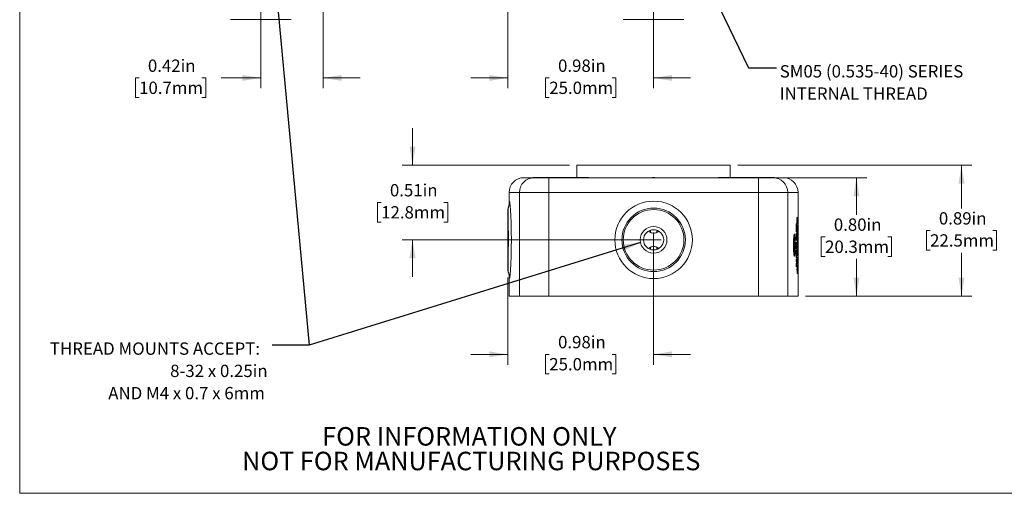
# Model space of a CAD drawing. Units: inches. Extents: x 0.1 to 10.9, y 0 to 8.5.
# Drawn here: x 0.1 to 6.7, y 0 to 3.2 of the extents above; entities that cross this region are included whole.
import ezdxf

# ---------------------------------------------------------------- set-up
doc = ezdxf.new("R2010")
doc.units = ezdxf.units.IN
doc.header["$MEASUREMENT"] = 0
doc.styles.add('SLDTEXTSTYLE0', font='TXT', dxfattribs={"width": 0.75})
doc.styles.add('SLDTEXTSTYLE1', font='TXT', dxfattribs={"width": 0.680556})
doc.dimstyles.new('SLDDIMSTYLE0', dxfattribs={"dimtxt": 0.18, "dimasz": 0.125, "dimexe": 0, "dimexo": 0.0625, "dimgap": 0, "dimtad": 0, "dimtih": 1, "dimtoh": 1, "dimdec": 0, "dimrnd": 1e-09, "dimzin": 0, "dimdsep": 46, "dimtxsty": 'Standard', "dimsah": 1, "dimcen": 0.09, "dimadec": 0, "dimazin": 0, "dimtfac": 0.125, "dimtdec": 0, "dimtofl": 0, "dimtmove": 0, "dimatfit": 3, "dimfxl": 1, "dimfrac": 2, "dimtolj": 1, "dimtzin": 0, "dimarcsym": 0})
doc.dimstyles.new('SLDDIMSTYLE2', dxfattribs={"dimtxt": 0.083333, "dimasz": 0.125, "dimexe": 0, "dimexo": 0.0625, "dimgap": 0.020833, "dimtad": 0, "dimtih": 1, "dimtoh": 1, "dimrnd": 1e-09, "dimdsep": 46, "dimtxsty": 'SLDTEXTSTYLE0', "dimsah": 1, "dimcen": 0.09, "dimadec": 0, "dimazin": 2, "dimtfac": 1, "dimtofl": 0, "dimtmove": 0, "dimatfit": 3, "dimfxl": 1, "dimfrac": 2, "dimtolj": 1, "dimtzin": 12, "dimarcsym": 0})
doc.dimstyles.new('SLDDIMSTYLE3', dxfattribs={"dimtxt": 0.083333, "dimasz": 0.125, "dimexe": 0, "dimexo": 0.0625, "dimgap": 0.020833, "dimtad": 0, "dimtih": 1, "dimtoh": 1, "dimrnd": 1e-09, "dimdsep": 46, "dimtxsty": 'SLDTEXTSTYLE0', "dimsah": 1, "dimcen": 0.09, "dimadec": 0, "dimazin": 2, "dimtfac": 1, "dimtmove": 0, "dimatfit": 0, "dimfxl": 1, "dimfrac": 2, "dimtolj": 1, "dimtzin": 12, "dimarcsym": 0})
doc.dimstyles.new('SLDDIMSTYLE6', dxfattribs={"dimtxt": 0.083333, "dimasz": 0.125, "dimexe": 0, "dimexo": 0.0625, "dimgap": 0.020833, "dimtad": 0, "dimtih": 1, "dimtoh": 1, "dimrnd": 1e-09, "dimzin": 0, "dimdsep": 46, "dimtxsty": 'SLDTEXTSTYLE0', "dimsah": 1, "dimcen": 0.09, "dimadec": 0, "dimazin": 0, "dimtfac": 1, "dimtofl": 0, "dimtmove": 0, "dimatfit": 3, "dimfxl": 1, "dimfrac": 2, "dimtolj": 1, "dimtzin": 12, "dimarcsym": 0})

# ---------------------------------------------------------------- blocks, each defined once
blk = doc.blocks.new('SW_NOTE_0')
at = {"color": 0, "linetype": 'Continuous', "lineweight": 0, "char_height": 0.083333, "attachment_point": 3}
for s, insert, style in [('THREAD MOUNTS ACCEPT:', (-0.082, 0.0177), 'SLDTEXTSTYLE0'), ('8-32 x 0.25in', (-0.0307, -0.1328), 'SLDTEXTSTYLE0'), ('AND M4 x 0.7 x 6mm', (-0.0491, -0.2832), 'SLDTEXTSTYLE1')]:
    blk.add_mtext(s, dxfattribs=dict(at, insert=insert, style=style))
blk = doc.blocks.new('SW_NOTE_3')
at = {"color": 0, "linetype": 'Continuous', "lineweight": 0, "char_height": 0.125, "attachment_point": 2, "style": 'SLDTEXTSTYLE0'}
for s, insert in [('FOR INFORMATION ONLY', (0.9863, 0.1611)), ('NOT FOR MANUFACTURING PURPOSES', (0.9991, -0.0055))]:
    blk.add_mtext(s, dxfattribs=dict(at, insert=insert))
blk = doc.blocks.new('_D_4')
at = {"color": 7, "linetype": 'Continuous', "lineweight": 0}
for p, q in [((4.3394, 4.1701), (4.3394, 2.7722)), ((3.3552, 3.9672), (3.3552, 2.7722)), ((3.3552, 2.8422), (3.1052, 2.8422)), ((3.6354, 2.8422), (3.6101, 2.8422)), ((3.6101, 2.8422), (3.6101, 2.7098)), ((4.0592, 2.8422), (4.0845, 2.8422)), ((4.0845, 2.8422), (4.0845, 2.7098)), ((4.3394, 2.8422), (4.5894, 2.8422)), ((3.6101, 2.7098), (3.6354, 2.7098)), ((4.0845, 2.7098), (4.0592, 2.7098))]:
    blk.add_line(p, q, dxfattribs=at)
for points in [[(3.3552, 2.8422), (3.2302, 2.8622), (3.2302, 2.8222)], [(4.3394, 2.8422), (4.4644, 2.8222), (4.4644, 2.8622)]]:
    blk.add_solid(points, dxfattribs=at)
at = {"color": 7, "linetype": 'Continuous', "lineweight": 0, "char_height": 0.08333, "attachment_point": 1, "style": 'SLDTEXTSTYLE0'}
for s, insert in [('0.98in', (3.6946, 2.9665)), ('25.0mm', (3.6354, 2.8172))]:
    blk.add_mtext(s, dxfattribs=dict(at, insert=insert))
blk = doc.blocks.new('SW_NOTE_4')
at = {"color": 0, "linetype": 'Continuous', "lineweight": 0, "char_height": 0.083333, "attachment_point": 1, "style": 'SLDTEXTSTYLE0'}
for s, insert in [('SM05 (0.535-40) SERIES', (0.0224, 0.0182)), ('INTERNAL THREAD', (0.0224, -0.1323))]:
    blk.add_mtext(s, dxfattribs=dict(at, insert=insert))
blk = doc.blocks.new('_D_6')
at = {"color": 7, "linetype": 'Continuous', "lineweight": 0}
for p, q in [((1.6898, 4.1201), (1.6898, 2.7722)), ((2.1098, 3.386), (2.1098, 2.7722)), ((0.868, 2.8422), (0.8426, 2.8422)), ((0.8426, 2.8422), (0.8426, 2.7098)), ((1.2917, 2.8422), (1.3171, 2.8422)), ((1.3171, 2.8422), (1.3171, 2.7098)), ((1.6898, 2.8422), (1.4208, 2.8422)), ((2.1098, 2.8422), (2.3598, 2.8422)), ((0.8426, 2.7098), (0.868, 2.7098)), ((1.3171, 2.7098), (1.2917, 2.7098))]:
    blk.add_line(p, q, dxfattribs=at)
for points in [[(1.6898, 2.8422), (1.5648, 2.8622), (1.5648, 2.8222)], [(2.1098, 2.8422), (2.2348, 2.8222), (2.2348, 2.8622)]]:
    blk.add_solid(points, dxfattribs=at)
at = {"color": 7, "linetype": 'Continuous', "lineweight": 0, "char_height": 0.08333, "attachment_point": 1, "style": 'SLDTEXTSTYLE0'}
for s, insert in [('0.42in', (0.9272, 2.9665)), ('10.7mm', (0.868, 2.8172))]:
    blk.add_mtext(s, dxfattribs=dict(at, insert=insert))
blk = doc.blocks.new('_D_11')
at = {"color": 7, "linetype": 'Continuous', "lineweight": 0}
for p, q in [((4.3394, 1.6982), (4.3394, 0.9045)), ((3.3552, 1.493), (3.3552, 0.9045)), ((3.3552, 0.9745), (3.1052, 0.9745)), ((3.6354, 0.9745), (3.6101, 0.9745)), ((3.6101, 0.9745), (3.6101, 0.8421)), ((4.0592, 0.9745), (4.0845, 0.9745)), ((4.0845, 0.9745), (4.0845, 0.8421)), ((4.3394, 0.9745), (4.5894, 0.9745)), ((3.6101, 0.8421), (3.6354, 0.8421)), ((4.0845, 0.8421), (4.0592, 0.8421))]:
    blk.add_line(p, q, dxfattribs=at)
for points in [[(3.3552, 0.9745), (3.2302, 0.9945), (3.2302, 0.9545)], [(4.3394, 0.9745), (4.4644, 0.9545), (4.4644, 0.9945)]]:
    blk.add_solid(points, dxfattribs=at)
at = {"color": 7, "linetype": 'Continuous', "lineweight": 0, "char_height": 0.08333, "attachment_point": 1, "style": 'SLDTEXTSTYLE0'}
for s, insert in [('0.98in', (3.6946, 1.0989)), ('25.0mm', (3.6354, 0.9495))]:
    blk.add_mtext(s, dxfattribs=dict(at, insert=insert))
blk = doc.blocks.new('_D_12')
at = {"color": 7, "linetype": 'Continuous', "lineweight": 0}
for p, q in [((4.9069, 2.2532), (6.4868, 2.2532)), ((6.4168, 2.2532), (6.4168, 1.96)), ((6.2049, 1.8107), (6.1796, 1.8107)), ((6.1796, 1.8107), (6.1796, 1.6783)), ((6.6287, 1.8107), (6.654, 1.8107)), ((6.654, 1.8107), (6.654, 1.6783)), ((6.1796, 1.6783), (6.2049, 1.6783)), ((6.4168, 1.3682), (6.4168, 1.6614)), ((6.654, 1.6783), (6.6287, 1.6783)), ((5.3644, 1.3682), (6.4868, 1.3682))]:
    blk.add_line(p, q, dxfattribs=at)
for points in [[(6.4168, 2.2532), (6.3968, 2.1282), (6.4368, 2.1282)], [(6.4168, 1.3682), (6.4368, 1.4932), (6.3968, 1.4932)]]:
    blk.add_solid(points, dxfattribs=at)
at = {"color": 7, "linetype": 'Continuous', "lineweight": 0, "char_height": 0.08333, "attachment_point": 1, "style": 'SLDTEXTSTYLE0'}
for s, insert in [('0.89in', (6.2641, 1.9351)), ('22.5mm', (6.2049, 1.7858))]:
    blk.add_mtext(s, dxfattribs=dict(at, insert=insert))
blk = doc.blocks.new('_D_13')
at = {"color": 7, "linetype": 'Continuous', "lineweight": 0}
for p, q in [((5.0963, 2.1682), (5.7781, 2.1682)), ((5.7081, 2.1682), (5.7081, 1.9175)), ((5.4963, 1.7682), (5.4709, 1.7682)), ((5.4709, 1.7682), (5.4709, 1.6358)), ((5.92, 1.7682), (5.9454, 1.7682)), ((5.9454, 1.7682), (5.9454, 1.6358)), ((5.4709, 1.6358), (5.4963, 1.6358)), ((5.7081, 1.3682), (5.7081, 1.6189)), ((5.9454, 1.6358), (5.92, 1.6358)), ((5.3644, 1.3682), (5.7781, 1.3682))]:
    blk.add_line(p, q, dxfattribs=at)
for points in [[(5.7081, 2.1682), (5.6881, 2.0432), (5.7281, 2.0432)], [(5.7081, 1.3682), (5.7281, 1.4932), (5.6881, 1.4932)]]:
    blk.add_solid(points, dxfattribs=at)
at = {"color": 7, "linetype": 'Continuous', "lineweight": 0, "char_height": 0.08333, "attachment_point": 1, "style": 'SLDTEXTSTYLE0'}
for s, insert in [('0.80in', (5.5554, 1.8926)), ('20.3mm', (5.4963, 1.7433))]:
    blk.add_mtext(s, dxfattribs=dict(at, insert=insert))
blk = doc.blocks.new('_D_14')
at = {"color": 7, "linetype": 'Continuous', "lineweight": 0}
for p, q in [((2.7129, 2.2532), (2.7129, 2.5032)), ((3.7719, 2.2532), (2.6429, 2.2532)), ((2.5011, 2.0007), (2.4757, 2.0007)), ((2.4757, 2.0007), (2.4757, 1.8683)), ((2.9248, 2.0007), (2.9502, 2.0007)), ((2.9502, 2.0007), (2.9502, 1.8683)), ((2.4757, 1.8683), (2.5011, 1.8683)), ((2.9502, 1.8683), (2.9248, 1.8683)), ((4.2894, 1.7482), (2.6429, 1.7482)), ((2.7129, 1.7482), (2.7129, 1.4982))]:
    blk.add_line(p, q, dxfattribs=at)
for points in [[(2.7129, 2.2532), (2.7329, 2.3782), (2.6929, 2.3782)], [(2.7129, 1.7482), (2.6929, 1.6232), (2.7329, 1.6232)]]:
    blk.add_solid(points, dxfattribs=at)
at = {"color": 7, "linetype": 'Continuous', "lineweight": 0, "char_height": 0.08333, "attachment_point": 1, "style": 'SLDTEXTSTYLE0'}
for s, insert in [('0.51in', (2.5602, 2.1251)), ('12.8mm', (2.5011, 1.9758))]:
    blk.add_mtext(s, dxfattribs=dict(at, insert=insert))
blk = doc.blocks.new('SW_CENTERMARKSYMBOL_3')
at = {"color": 0, "linetype": 'Continuous', "lineweight": 0}
for q in [(-0.05, 0), (0, 0.05), (0, -0.05), (0.05, 0)]:
    blk.add_line((0, 0), q, dxfattribs=at)

msp = doc.modelspace()

# ---------------------------------------------------------------- linework, layer by layer
at = {"color": 7, "linetype": 'Continuous', "lineweight": 0}
for p, q in [((0.0622, 8.4506), (0.0622, 0.0356)), ((1.4851, 3.2359), (1.8946, 3.2359)), ((4.5442, 3.2359), (4.1347, 3.2359)), ((3.8219, 2.2532), (3.8219, 2.1692)), ((3.8219, 2.2532), (4.8569, 2.2532)), ((4.8569, 2.1692), (4.8569, 2.2532)), ((3.4644, 2.1682), (3.5335, 2.1682)), ((3.5244, 2.1692), (3.5244, 2.1682)), ((3.5871, 2.1692), (3.5244, 2.1692)), ((3.5335, 2.1682), (3.6325, 2.1682)), ((3.5871, 2.1692), (3.5871, 2.1682)), ((3.6743, 2.1692), (3.5871, 2.1692)), ((3.6325, 2.0682), (3.6325, 2.1682)), ((3.6325, 2.1682), (5.0463, 2.1682)), ((3.6743, 2.1692), (3.6743, 2.1682)), ((3.8926, 2.1692), (3.6743, 2.1692)), ((3.8926, 2.1692), (3.8926, 2.1682)), ((3.9009, 2.1692), (3.8926, 2.1692)), ((3.9009, 2.1692), (3.9009, 2.1682)), ((4.3319, 2.1692), (4.3319, 2.1682)), ((4.3469, 2.1692), (4.3319, 2.1692)), ((4.3469, 2.1692), (4.3469, 2.1682)), ((4.778, 2.1692), (4.778, 2.1682)), ((4.7863, 2.1692), (4.778, 2.1692)), ((4.7863, 2.1692), (4.7863, 2.1682)), ((5.0046, 2.1692), (4.7863, 2.1692)), ((5.0046, 2.1692), (5.0046, 2.1682)), ((5.0918, 2.1692), (5.0046, 2.1692)), ((5.0463, 2.0682), (5.0463, 2.1682)), ((5.0463, 2.1682), (5.1453, 2.1682)), ((5.0918, 2.1692), (5.0918, 2.1682)), ((5.1544, 2.1692), (5.0918, 2.1692)), ((5.1453, 2.1682), (5.2144, 2.1682)), ((5.1544, 2.1682), (5.1544, 2.1692)), ((3.3644, 2.0682), (3.3644, 1.9832)), ((3.4345, 2.0682), (3.4345, 1.3682)), ((3.6325, 2.0682), (3.4345, 2.0682)), ((3.6325, 2.0682), (3.6325, 1.3682)), ((5.0463, 2.0682), (3.6325, 2.0682)), ((5.0463, 2.0682), (5.0463, 1.3682)), ((5.2443, 2.0682), (5.0463, 2.0682)), ((5.2443, 2.0682), (5.2443, 1.3682)), ((5.3144, 1.3682), (5.3144, 2.0682)), ((3.3552, 1.543), (3.3552, 1.9535)), ((3.3571, 1.962), (3.3572, 1.9621)), ((5.3057, 1.8998), (5.3057, 1.877)), ((5.3067, 1.8998), (5.3057, 1.8998)), ((5.3067, 1.877), (5.3057, 1.877)), ((5.3067, 1.8998), (5.3095, 1.8998)), ((5.3067, 1.877), (5.3067, 1.8998)), ((5.307, 1.8912), (5.307, 1.8769)), ((5.308, 1.8912), (5.307, 1.8912)), ((5.308, 1.8779), (5.308, 1.8912)), ((5.3083, 1.8912), (5.3083, 1.8787)), ((5.3092, 1.8912), (5.3083, 1.8912)), ((5.3092, 1.8797), (5.3092, 1.8912)), ((5.3095, 1.8998), (5.3095, 1.8771)), ((5.3015, 1.8277), (5.3005, 1.8277)), ((5.3028, 1.803), (5.3018, 1.803)), ((5.3035, 1.8559), (5.3025, 1.8559)), ((5.3041, 1.8131), (5.3031, 1.8131)), ((5.3042, 1.8045), (5.3032, 1.8045)), ((5.3048, 1.8283), (5.3038, 1.8283)), ((5.3057, 1.8521), (5.3057, 1.843)), ((5.3067, 1.8521), (5.3057, 1.8521)), ((5.3067, 1.843), (5.3057, 1.843)), ((5.3057, 1.8034), (5.3057, 1.7943)), ((5.3067, 1.8034), (5.3057, 1.8034)), ((5.3067, 1.7943), (5.3057, 1.7943)), ((5.3075, 1.8547), (5.3065, 1.8547)), ((5.3066, 1.8361), (5.3066, 1.8103)), ((5.3076, 1.8361), (5.3066, 1.8361)), ((5.3076, 1.8103), (5.3066, 1.8103)), ((5.3067, 1.843), (5.3067, 1.8521)), ((5.3067, 1.7943), (5.3067, 1.8034)), ((5.3076, 1.8103), (5.3076, 1.8361)), ((5.3088, 1.857), (5.3078, 1.857)), ((5.3079, 1.8335), (5.3079, 1.8128)), ((5.3087, 1.8273), (5.3079, 1.8273)), ((5.3092, 1.8232), (5.3082, 1.8232)), ((5.3095, 1.828), (5.3095, 1.8184)), ((5.2896, 1.7703), (5.2853, 1.7705)), ((5.2954, 1.7609), (5.2954, 1.6553)), ((5.3006, 1.7921), (5.3006, 1.7835)), ((5.3016, 1.7921), (5.3006, 1.7921)), ((5.3016, 1.7835), (5.3006, 1.7835)), ((5.3006, 1.754), (5.3006, 1.7454)), ((5.3016, 1.754), (5.3006, 1.754)), ((5.3016, 1.7454), (5.3006, 1.7454)), ((5.3006, 1.7314), (5.3006, 1.6871)), ((5.3016, 1.7314), (5.3006, 1.7314)), ((5.3016, 1.7921), (5.3052, 1.7921)), ((5.3016, 1.7835), (5.3016, 1.7921)), ((5.3033, 1.7835), (5.3016, 1.7835)), ((5.3016, 1.7454), (5.3016, 1.754)), ((5.3016, 1.754), (5.3033, 1.754)), ((5.3052, 1.7454), (5.3016, 1.7454)), ((5.3016, 1.7314), (5.3052, 1.7314)), ((5.3016, 1.6871), (5.3016, 1.7314)), ((5.3023, 1.7835), (5.3023, 1.754)), ((5.3033, 1.754), (5.3033, 1.7835)), ((5.3052, 1.7835), (5.3038, 1.7835)), ((5.3038, 1.7835), (5.3038, 1.754)), ((5.3038, 1.754), (5.3052, 1.754)), ((5.3052, 1.7921), (5.3052, 1.7835)), ((5.3052, 1.754), (5.3052, 1.7454)), ((5.3052, 1.7314), (5.3052, 1.6886)), ((5.3057, 1.773), (5.3057, 1.7645)), ((5.3067, 1.773), (5.3057, 1.773)), ((5.3067, 1.7645), (5.3057, 1.7645)), ((5.3067, 1.773), (5.3092, 1.773)), ((5.3067, 1.7645), (5.3067, 1.773)), ((5.3092, 1.7645), (5.3067, 1.7645)), ((5.3082, 1.7925), (5.3082, 1.773)), ((5.3092, 1.7925), (5.3082, 1.7925)), ((5.3082, 1.7645), (5.3082, 1.745)), ((5.3092, 1.745), (5.3082, 1.745)), ((5.3082, 1.7411), (5.3082, 1.7217)), ((5.3092, 1.7411), (5.3082, 1.7411)), ((5.3092, 1.773), (5.3092, 1.7925)), ((5.3092, 1.7925), (5.3095, 1.7925)), ((5.3092, 1.745), (5.3092, 1.7645)), ((5.3095, 1.745), (5.3092, 1.745)), ((5.3092, 1.7217), (5.3092, 1.7411)), ((5.3092, 1.7411), (5.3095, 1.7411)), ((5.3095, 1.7925), (5.3095, 1.745)), ((5.3095, 1.7411), (5.3095, 1.6937)), ((5.3016, 1.6871), (5.3006, 1.6871)), ((5.302, 1.6871), (5.3016, 1.6871)), ((5.3033, 1.7228), (5.302, 1.7228)), ((5.302, 1.7228), (5.302, 1.6871)), ((5.3023, 1.7228), (5.3023, 1.691)), ((5.3033, 1.691), (5.3023, 1.691)), ((5.3035, 1.6785), (5.3025, 1.6785)), ((5.3033, 1.691), (5.3033, 1.7228)), ((5.3037, 1.691), (5.3033, 1.691)), ((5.3048, 1.7228), (5.3037, 1.7228)), ((5.3037, 1.7228), (5.3037, 1.691)), ((5.3038, 1.7228), (5.3038, 1.6886)), ((5.3048, 1.6886), (5.3038, 1.6886)), ((5.3048, 1.6886), (5.3048, 1.7228)), ((5.3052, 1.6886), (5.3048, 1.6886)), ((5.3057, 1.7217), (5.3057, 1.7131)), ((5.3067, 1.7217), (5.3057, 1.7217)), ((5.3067, 1.7131), (5.3057, 1.7131)), ((5.3057, 1.6851), (5.3057, 1.6408)), ((5.3067, 1.6851), (5.3057, 1.6851)), ((5.3067, 1.7217), (5.3092, 1.7217)), ((5.3067, 1.7131), (5.3067, 1.7217)), ((5.3092, 1.7131), (5.3067, 1.7131)), ((5.3067, 1.6408), (5.3067, 1.6851)), ((5.3067, 1.6851), (5.3095, 1.6851)), ((5.308, 1.6766), (5.307, 1.6766)), ((5.307, 1.6766), (5.307, 1.6408)), ((5.308, 1.6447), (5.308, 1.6766)), ((5.3082, 1.7131), (5.3082, 1.6937)), ((5.3092, 1.6937), (5.3082, 1.6937)), ((5.3092, 1.6766), (5.3083, 1.6766)), ((5.3083, 1.6766), (5.3083, 1.6447)), ((5.3092, 1.6937), (5.3092, 1.7131)), ((5.3095, 1.6937), (5.3092, 1.6937)), ((5.3092, 1.6423), (5.3092, 1.6766)), ((5.3095, 1.6851), (5.3095, 1.6423)), ((5.2861, 1.6493), (5.2896, 1.6494)), ((5.3015, 1.6504), (5.3005, 1.6504)), ((5.3006, 1.6147), (5.3006, 1.6062)), ((5.3016, 1.6147), (5.3006, 1.6147)), ((5.3016, 1.6062), (5.3006, 1.6062)), ((5.3016, 1.6147), (5.3052, 1.6147)), ((5.3016, 1.6062), (5.3016, 1.6147)), ((5.3029, 1.6062), (5.3016, 1.6062)), ((5.3028, 1.6256), (5.3018, 1.6256)), ((5.3034, 1.5973), (5.3024, 1.5973)), ((5.3041, 1.6357), (5.3031, 1.6357)), ((5.3042, 1.6272), (5.3032, 1.6272)), ((5.3052, 1.6062), (5.3036, 1.6062)), ((5.3048, 1.651), (5.3038, 1.651)), ((5.3052, 1.6147), (5.3052, 1.6062)), ((5.3067, 1.6408), (5.3057, 1.6408)), ((5.3057, 1.6291), (5.3057, 1.6206)), ((5.3067, 1.6291), (5.3057, 1.6291)), ((5.3067, 1.6206), (5.3057, 1.6206)), ((5.3073, 1.5948), (5.3063, 1.5948)), ((5.307, 1.6408), (5.3067, 1.6408)), ((5.3067, 1.6291), (5.3095, 1.6291)), ((5.3067, 1.6206), (5.3067, 1.6291)), ((5.308, 1.6206), (5.3067, 1.6206)), ((5.308, 1.6447), (5.307, 1.6447)), ((5.307, 1.6206), (5.307, 1.6118)), ((5.308, 1.6118), (5.307, 1.6118)), ((5.308, 1.6076), (5.307, 1.6076)), ((5.3083, 1.6447), (5.308, 1.6447)), ((5.308, 1.6118), (5.308, 1.6206)), ((5.3082, 1.6447), (5.3082, 1.6423)), ((5.3092, 1.6423), (5.3082, 1.6423)), ((5.3092, 1.6025), (5.3082, 1.6025)), ((5.3083, 1.6206), (5.3083, 1.6043)), ((5.3092, 1.6206), (5.3083, 1.6206)), ((5.3095, 1.6423), (5.3092, 1.6423)), ((5.3092, 1.6025), (5.3092, 1.6206)), ((5.3095, 1.6291), (5.3095, 1.6028)), ((3.3571, 1.5347), (3.3571, 1.5347)), ((5.3006, 1.5755), (5.3006, 1.565)), ((5.3016, 1.5755), (5.3006, 1.5755)), ((5.3016, 1.565), (5.3006, 1.565)), ((5.3016, 1.565), (5.3016, 1.5755)), ((5.3052, 1.5665), (5.3042, 1.5665)), ((5.3052, 1.5782), (5.3052, 1.5665)), ((5.3057, 1.5873), (5.3057, 1.5775)), ((5.3067, 1.5873), (5.3057, 1.5873)), ((5.3067, 1.5775), (5.3057, 1.5775)), ((5.3057, 1.552), (5.3057, 1.5435)), ((5.3067, 1.552), (5.3057, 1.552)), ((5.3067, 1.5435), (5.3057, 1.5435)), ((5.3067, 1.5775), (5.3067, 1.5873)), ((5.3067, 1.552), (5.3079, 1.552)), ((5.3067, 1.5435), (5.3067, 1.552)), ((5.3079, 1.5435), (5.3067, 1.5435)), ((5.3088, 1.5825), (5.3078, 1.5825)), ((5.3095, 1.5754), (5.3085, 1.5754)), ((5.3095, 1.5754), (5.3095, 1.5652)), ((5.3095, 1.5303), (5.3095, 1.5201)), ((3.3644, 1.513), (3.3644, 1.3682)), ((5.3095, 1.5201), (5.3085, 1.5201)), ((3.4345, 1.3682), (3.3644, 1.3682)), ((3.6325, 1.3682), (3.4345, 1.3682)), ((5.0463, 1.3682), (3.6325, 1.3682)), ((5.2443, 1.3682), (5.0463, 1.3682)), ((5.3144, 1.3682), (5.2443, 1.3682)), ((10.9445, 0.0356), (0.0622, 0.0356))]:
    msp.add_line(p, q, dxfattribs=at)
at = {"color": 8, "linetype": 'Continuous', "lineweight": 0}
for p, q in [((3.4345, 2.0682), (3.3644, 2.0682)), ((5.3144, 2.0682), (5.2443, 2.0682)), ((5.308, 1.8779), (5.307, 1.8779)), ((5.3092, 1.8797), (5.3083, 1.8797)), ((4.3173, 1.8125), (4.3173, 1.7982)), ((4.3615, 1.8125), (4.3615, 1.7982)), ((5.3086, 1.8187), (5.3079, 1.8187)), ((5.2896, 1.6494), (5.2896, 1.7703)), ((4.3173, 1.6982), (4.3173, 1.6839)), ((4.3615, 1.6982), (4.3615, 1.6839))]:
    msp.add_line(p, q, dxfattribs=at)
at = {"color": 7, "linetype": 'Continuous', "lineweight": 0}
for radius in [0.2615, 0.2142, 0.2047, 0.09, 0.068]:
    msp.add_circle((4.3394, 1.7482), radius, dxfattribs=at)
for centre, radius, start, end in [((3.4644, 2.0682), 0.1, 90, 180), ((3.534, 2.0687), 0.0995, 90.28982, 180.28691), ((5.1448, 2.0687), 0.0995, 359.71309, 89.71018), ((5.2144, 2.0682), 0.1, 0, 90), ((3.3752, 1.9535), 0.02, 154.7575, 180.00416), ((5.2895, 1.7644), 0.00591, 0, 88.37), ((5.2895, 1.6553), 0.00591, 271.63, 0), ((-1.6856, 1.1989), 7.001, 3.10594, 3.33507), ((3.3752, 1.543), 0.02, 179.99706, 204.74821), ((-1.6856, 1.1872), 7, 3.10639, 3.25307), ((-1.6856, 1.1872), 7.001, 3.10594, 3.31375)]:
    msp.add_arc(centre, radius, start, end, dxfattribs=at)
for centre, major_axis, ratio, start_param, end_param in [((-1.6856, 3.6084), (0, 30.0531), 0.232955, 4.652279, 4.652564), ((-1.6856, -0.0426), (0, 32.6358), 0.214489, 4.769017, 4.76928), ((-1.6856, -0.0426), (0, 32.6404), 0.214489, 4.769009, 4.769272), ((-1.6856, 1.7136), (7, 0), 0.369792, 0.047351, 0.050021), ((-1.6856, 1.9328), (7, 0), 0.369792, 6.233164, 6.235834), ((-1.6856, 1.7131), (7.001, 0), 0.397035, 0.041339, 0.050014), ((-1.6856, 1.7136), (7.001, 0), 0.369792, 0.047344, 0.050014), ((-1.6856, 1.9332), (7.001, 0), 0.397035, 6.233172, 6.241846), ((-1.6856, 1.9328), (7.001, 0), 0.369792, 6.233172, 6.235841), ((-1.6856, 1.7136), (7.001, 0), 0.369754, 0.043942, 0.046343), ((-1.6856, 1.9327), (7.001, 0), 0.369665, 6.236842, 6.239122), ((-1.6856, 1.8963), (7, 0), 0.729158, 6.220287, 6.224564), ((-1.6856, 1.8963), (7.001, 0), 0.729158, 6.220296, 6.224572), ((-1.6856, 1.1866), (0, 7.0096), 0.998634, 4.77101, 4.772282), ((-1.6856, 3.431), (0, 30.0531), 0.232955, 4.652279, 4.652564), ((-1.6856, 1.1866), (0, 7.0106), 0.998634, 4.771002, 4.772273), ((-1.6856, -0.2199), (0, 32.6358), 0.214489, 4.769017, 4.76928), ((-1.6856, -0.2199), (0, 32.6404), 0.214489, 4.769009, 4.769272), ((-1.6856, 1.7938), (7, 0), 0.590133, 6.233164, 6.234997), ((-1.6856, 1.7938), (7.001, 0), 0.590133, 6.233172, 6.235003), ((-1.6856, 1.9002), (7.001, 0), 0.761872, 6.220296, 6.22535), ((-1.6856, 1.7855), (7.001, 0), 0.59434, 6.233172, 6.235567), ((-1.6856, 1.7685), (7, 0), 0.667362, 6.236841, 6.241841), ((-1.6856, 1.3271), (7, 0), 0.667362, 0.041345, 0.046345), ((-1.6856, 1.7685), (7.001, 0), 0.667362, 6.236847, 6.241846), ((-1.6856, 1.3271), (7.001, 0), 0.667362, 0.041339, 0.046338), ((-1.6856, 1.7488), (7.001, 0), 0.634338, 6.239195, 6.241846), ((-1.6856, 1.3471), (7.001, 0), 0.633084, 0.041339, 0.043891)]:
    msp.add_ellipse(centre, major_axis=major_axis, ratio=ratio, start_param=start_param, end_param=end_param, dxfattribs=at)
at = {"color": 8, "linetype": 'Continuous', "lineweight": 0}
for points, knots in [([(3.3652, 1.9876), (3.3652, 1.9882), (3.3654, 1.9917), (3.3656, 1.9964), (3.3661, 2.0015), (3.3666, 2.0047), (3.3672, 2.006), (3.3679, 2.0053), (3.3686, 2.0028), (3.3694, 1.9982), (3.3703, 1.9918), (3.3712, 1.9835), (3.3721, 1.9736), (3.373, 1.9618), (3.3739, 1.9485), (3.3748, 1.9338), (3.3756, 1.918), (3.3764, 1.9007), (3.3772, 1.8825), (3.3778, 1.8634), (3.3783, 1.8437), (3.3788, 1.8231), (3.3792, 1.802), (3.3794, 1.7808), (3.3795, 1.7594), (3.3795, 1.7378), (3.3794, 1.7145), (3.3791, 1.6899), (3.3787, 1.666), (3.3781, 1.6445), (3.3775, 1.6253), (3.3769, 1.6068), (3.3761, 1.5879), (3.3751, 1.569), (3.374, 1.5495), (3.3729, 1.5336), (3.3719, 1.5209), (3.371, 1.5116), (3.3702, 1.5039), (3.3694, 1.4979), (3.3686, 1.4936), (3.3679, 1.4911), (3.3672, 1.4905), (3.3666, 1.4917), (3.3661, 1.4947), (3.3657, 1.4997), (3.3654, 1.5043), (3.3653, 1.5078), (3.3652, 1.5084)], [0, 0, 0, 0, 0.004859, 0.026768, 0.048829, 0.071372, 0.094082, 0.116207, 0.138493, 0.161292, 0.184269, 0.206135, 0.228332, 0.250698, 0.273411, 0.29497, 0.316685, 0.338641, 0.360929, 0.382218, 0.403656, 0.425266, 0.447231, 0.468348, 0.489611, 0.51104, 0.532813, 0.559115, 0.5857, 0.606763, 0.627972, 0.649347, 0.671066, 0.697316, 0.72385, 0.756155, 0.777322, 0.798636, 0.820116, 0.841942, 0.863455, 0.885117, 0.907008, 0.929212, 0.951138, 0.973217, 0.995778, 1, 1, 1, 1]), ([(3.3572, 1.9621), (3.3572, 1.962), (3.3573, 1.9617), (3.3574, 1.9586), (3.3576, 1.9532), (3.3578, 1.9449), (3.358, 1.9341), (3.3582, 1.9209), (3.3584, 1.9056), (3.3586, 1.8883), (3.3588, 1.8692), (3.3589, 1.8485), (3.3591, 1.8267), (3.3592, 1.8038), (3.3592, 1.7802), (3.3593, 1.7563), (3.3593, 1.7322), (3.3592, 1.7083), (3.3591, 1.6849), (3.359, 1.6623), (3.3589, 1.6409), (3.3587, 1.6207), (3.3585, 1.6022), (3.3583, 1.5855), (3.3581, 1.5709), (3.3579, 1.5585), (3.3577, 1.5486), (3.3575, 1.541), (3.3573, 1.5363), (3.3572, 1.5342), (3.3572, 1.5346), (3.3571, 1.5347)], [0, 0, 0, 0, 0.029801, 0.059602, 0.095266, 0.131043, 0.166706, 0.202352, 0.238112, 0.273758, 0.309335, 0.345026, 0.380603, 0.416166, 0.451843, 0.487406, 0.52299, 0.558688, 0.594272, 0.62986, 0.665562, 0.70115, 0.736718, 0.772399, 0.807967, 0.843534, 0.879214, 0.914781, 0.950402, 0.986137, 1, 1, 1, 1])]:
    msp.add_open_spline(points, degree=3, knots=knots, dxfattribs=at)
at = {"color": 7, "linetype": 'Continuous', "lineweight": 0}
for points, knots in [([(3.3655, 1.9896), (3.3655, 1.9896), (3.3655, 1.9896), (3.3654, 1.9886), (3.3651, 1.9868), (3.3647, 1.9844), (3.364, 1.9813), (3.3631, 1.9774), (3.3616, 1.9728), (3.3597, 1.9675), (3.358, 1.9638), (3.3572, 1.962)], [0, 0, 0, 0, 0.121097, 0.251626, 0.366183, 0.470272, 0.569666, 0.66882, 0.772809, 0.887529, 1, 1, 1, 1]), ([(5.3057, 1.877), (5.3057, 1.8743), (5.3057, 1.8717), (5.3057, 1.8664), (5.3058, 1.8638), (5.3059, 1.8593), (5.306, 1.8576), (5.3062, 1.8559), (5.3063, 1.8554), (5.3064, 1.8548), (5.3065, 1.8547), (5.3065, 1.8547)], [0, 0, 0, 0, 0.25, 0.25, 0.5, 0.5, 0.75, 0.75, 0.875, 0.875, 1, 1, 1, 1]), ([(5.3075, 1.8547), (5.3075, 1.8547), (5.3074, 1.8548), (5.3073, 1.8554), (5.3072, 1.8559), (5.307, 1.8576), (5.3069, 1.8593), (5.3068, 1.8637), (5.3067, 1.8663), (5.3067, 1.8716), (5.3067, 1.8743), (5.3067, 1.877)], [0, 0, 0, 0, 0.125, 0.125, 0.25, 0.25, 0.5, 0.5, 0.75, 0.75, 1, 1, 1, 1]), ([(5.307, 1.8769), (5.307, 1.8765), (5.307, 1.876), (5.307, 1.8756), (5.307, 1.8752), (5.307, 1.8747), (5.307, 1.8743), (5.307, 1.8734), (5.307, 1.8726), (5.307, 1.8717)], [0, 0, 0, 0, 0.0000330891, 0.0000330891, 0.0000330891, 0.0000661867, 0.0000661867, 0.0000661867, 0.0001322046, 0.0001322046, 0.0001322046, 0.0001322046]), ([(5.307, 1.8717), (5.3071, 1.8705), (5.3071, 1.8693), (5.3071, 1.8672), (5.3072, 1.8662), (5.3073, 1.8647), (5.3073, 1.8641), (5.3074, 1.8634), (5.3075, 1.8633), (5.3075, 1.8632)], [0, 0, 0, 0, 0.25, 0.25, 0.5, 0.5, 0.75, 0.75, 1, 1, 1, 1]), ([(5.3075, 1.8632), (5.3076, 1.8633), (5.3077, 1.8636), (5.3078, 1.8651), (5.3079, 1.8663), (5.308, 1.8693), (5.308, 1.871), (5.308, 1.8744), (5.308, 1.8761), (5.308, 1.8779)], [0, 0, 0, 0, 0.25, 0.25, 0.5, 0.5, 0.75, 0.75, 1, 1, 1, 1]), ([(5.3082, 1.8661), (5.3082, 1.8645), (5.3082, 1.863), (5.3081, 1.8601), (5.308, 1.8589), (5.3079, 1.8568), (5.3078, 1.856), (5.3077, 1.8549), (5.3076, 1.8547), (5.3075, 1.8547)], [0, 0, 0, 0, 0.25, 0.25, 0.5, 0.5, 0.75, 0.75, 1, 1, 1, 1]), ([(5.3088, 1.857), (5.3087, 1.8571), (5.3087, 1.8572), (5.3085, 1.8581), (5.3085, 1.8588), (5.3084, 1.8604), (5.3083, 1.8614), (5.3083, 1.8636), (5.3082, 1.8649), (5.3082, 1.8661)], [0, 0, 0, 0, 0.25, 0.25, 0.5, 0.5, 0.75, 0.75, 1, 1, 1, 1]), ([(5.3084, 1.8714), (5.3084, 1.8706), (5.3084, 1.8697), (5.3085, 1.8682), (5.3085, 1.8675), (5.3086, 1.866), (5.3087, 1.8656), (5.3088, 1.8656)], [0, 0, 0, 0, 0.25, 0.25, 0.5, 0.5, 1, 1, 1, 1]), ([(5.3088, 1.8656), (5.3088, 1.8656), (5.3089, 1.8659), (5.309, 1.8673), (5.3091, 1.8685), (5.3091, 1.8715), (5.3091, 1.8731), (5.3092, 1.8764), (5.3092, 1.878), (5.3092, 1.8797)], [0, 0, 0, 0, 0.25, 0.25, 0.5, 0.5, 0.75, 0.75, 1, 1, 1, 1]), ([(5.3095, 1.8771), (5.3095, 1.8747), (5.3094, 1.8723), (5.3094, 1.8676), (5.3094, 1.8653), (5.3093, 1.8614), (5.3092, 1.8598), (5.309, 1.8582), (5.309, 1.8578), (5.3089, 1.8572), (5.3088, 1.8571), (5.3088, 1.857)], [0, 0, 0, 0, 0.25, 0.25, 0.5, 0.5, 0.75, 0.75, 0.875, 0.875, 1, 1, 1, 1]), ([(4.3615, 1.7982), (4.3588, 1.7965), (4.3554, 1.7953), (4.3479, 1.794), (4.3436, 1.7937), (4.3353, 1.7937), (4.3311, 1.794), (4.3234, 1.7953), (4.32, 1.7965), (4.3173, 1.7982)], [0, 0, 0, 0, 0.25, 0.25, 0.5, 0.5, 0.75, 0.75, 1, 1, 1, 1]), ([(5.3025, 1.8559), (5.3022, 1.8558), (5.302, 1.8553), (5.3015, 1.8531), (5.3013, 1.8515), (5.3009, 1.8465), (5.3008, 1.8432), (5.3006, 1.8358), (5.3005, 1.8317), (5.3005, 1.8277)], [0, 0, 0, 0, 0.25, 0.25, 0.5, 0.5, 0.75, 0.75, 1, 1, 1, 1]), ([(5.3005, 1.8277), (5.3005, 1.8248), (5.3006, 1.822), (5.3007, 1.8165), (5.3008, 1.8139), (5.301, 1.8094), (5.3011, 1.8075), (5.3015, 1.8047), (5.3016, 1.8037), (5.3018, 1.803)], [0, 0, 0, 0, 0.25, 0.25, 0.5, 0.5, 0.75, 0.75, 1, 1, 1, 1]), ([(5.3015, 1.8277), (5.3016, 1.8317), (5.3016, 1.8357), (5.3018, 1.8433), (5.3019, 1.8465), (5.3023, 1.8515), (5.3025, 1.8531), (5.303, 1.8553), (5.3032, 1.8558), (5.3035, 1.8559)], [0, 0, 0, 0, 0.25, 0.25, 0.5, 0.5, 0.75, 0.75, 1, 1, 1, 1]), ([(5.3028, 1.803), (5.3026, 1.8037), (5.3025, 1.8047), (5.3022, 1.8074), (5.302, 1.8093), (5.3018, 1.8137), (5.3017, 1.8163), (5.3016, 1.8219), (5.3016, 1.8248), (5.3015, 1.8277)], [0, 0, 0, 0, 0.25, 0.25, 0.5, 0.5, 0.75, 0.75, 1, 1, 1, 1]), ([(5.3035, 1.8473), (5.3033, 1.8472), (5.3031, 1.8471), (5.3028, 1.8459), (5.3026, 1.845), (5.3023, 1.8419), (5.3022, 1.8396), (5.3021, 1.8357), (5.302, 1.8343), (5.302, 1.8315), (5.302, 1.83), (5.302, 1.8285)], [0, 0, 0, 0, 0.25, 0.25, 0.5, 0.5, 0.75, 0.75, 0.875, 0.875, 1, 1, 1, 1]), ([(5.302, 1.8285), (5.302, 1.8264), (5.302, 1.8244), (5.3021, 1.8204), (5.3022, 1.8186), (5.3023, 1.8156), (5.3024, 1.8144), (5.3027, 1.8126), (5.3028, 1.812), (5.3029, 1.8115)], [0, 0, 0, 0, 0.25, 0.25, 0.5, 0.5, 0.75, 0.75, 1, 1, 1, 1]), ([(5.3029, 1.8461), (5.303, 1.846), (5.3032, 1.8457), (5.3034, 1.8431), (5.3037, 1.8388), (5.3038, 1.8335), (5.3038, 1.83), (5.3038, 1.8283)], [0, 0, 0, 0, 0.140074, 0.367087, 0.595111, 0.813334, 1, 1, 1, 1]), ([(5.3038, 1.8283), (5.3038, 1.8265), (5.3038, 1.8248), (5.3037, 1.8214), (5.3037, 1.8198), (5.3035, 1.8157), (5.3033, 1.8142), (5.3031, 1.8131)], [0, 0, 0, 0, 0.25, 0.25, 0.5, 0.5, 1, 1, 1, 1]), ([(5.3035, 1.8559), (5.3037, 1.8558), (5.3039, 1.8554), (5.3043, 1.8532), (5.3045, 1.8513), (5.3049, 1.8462), (5.305, 1.843), (5.3052, 1.8358), (5.3052, 1.8318), (5.3052, 1.8279)], [0, 0, 0, 0, 0.25, 0.25, 0.5, 0.5, 0.75, 0.75, 1, 1, 1, 1]), ([(5.3048, 1.8283), (5.3048, 1.8312), (5.3048, 1.834), (5.3047, 1.8392), (5.3045, 1.8415), (5.3043, 1.8447), (5.3041, 1.8457), (5.3038, 1.847), (5.3036, 1.8472), (5.3035, 1.8473)], [0, 0, 0, 0, 0.25, 0.25, 0.5, 0.5, 0.75, 0.75, 1, 1, 1, 1]), ([(5.3041, 1.8131), (5.3042, 1.8136), (5.3043, 1.8142), (5.3045, 1.8159), (5.3046, 1.817), (5.3047, 1.8197), (5.3047, 1.8213), (5.3048, 1.8247), (5.3048, 1.8265), (5.3048, 1.8283)], [0, 0, 0, 0, 0.25, 0.25, 0.5, 0.5, 0.75, 0.75, 1, 1, 1, 1]), ([(5.3052, 1.8279), (5.3052, 1.8252), (5.3052, 1.8226), (5.3051, 1.8175), (5.305, 1.8151), (5.3049, 1.8109), (5.3047, 1.8091), (5.3045, 1.8063), (5.3044, 1.8053), (5.3042, 1.8045)], [0, 0, 0, 0, 0.25, 0.25, 0.5, 0.5, 0.75, 0.75, 1, 1, 1, 1]), ([(5.3082, 1.8232), (5.3081, 1.8228), (5.308, 1.8221), (5.308, 1.8214), (5.3079, 1.8211)], [0, 0, 0, 0, 0.533993, 1, 1, 1, 1]), ([(5.3086, 1.8187), (5.3087, 1.8195), (5.3088, 1.8202), (5.3089, 1.821), (5.3089, 1.8213), (5.309, 1.8217), (5.309, 1.8221), (5.3091, 1.8224), (5.3091, 1.8228), (5.3092, 1.8232)], [0, 0, 0, 0, 0.0001633877, 0.0001633877, 0.0001633877, 0.0002450833, 0.0002450833, 0.0002450833, 0.0003267784, 0.0003267784, 0.0003267784, 0.0003267784]), ([(5.3092, 1.8232), (5.3091, 1.8234), (5.3091, 1.8237), (5.309, 1.8239), (5.309, 1.8242), (5.309, 1.8245), (5.3089, 1.8249), (5.3088, 1.8256), (5.3088, 1.8264), (5.3087, 1.8273)], [0, 0, 0, 0, 0.0000761599, 0.0000761599, 0.0000761599, 0.000152392, 0.000152392, 0.000152392, 0.000304742, 0.000304742, 0.000304742, 0.000304742]), ([(5.2895, 1.6377), (5.2892, 1.6379), (5.2884, 1.6384), (5.2874, 1.6417), (5.2863, 1.6469), (5.2854, 1.654), (5.2845, 1.6628), (5.2838, 1.673), (5.2833, 1.6844), (5.2829, 1.6965), (5.2828, 1.709), (5.2828, 1.7217), (5.283, 1.7341), (5.2835, 1.7459), (5.2841, 1.7567), (5.2848, 1.7663), (5.2857, 1.7744), (5.2867, 1.7808), (5.2878, 1.7853), (5.2889, 1.7877), (5.2899, 1.7879), (5.291, 1.7861), (5.292, 1.7821), (5.2928, 1.7764), (5.2933, 1.7712), (5.2936, 1.7687)], [0, 0, 0, 0, 0.043805, 0.087611, 0.131418, 0.175226, 0.218979, 0.262731, 0.306321, 0.34991, 0.393322, 0.436734, 0.480054, 0.523374, 0.566738, 0.610103, 0.653623, 0.697143, 0.740842, 0.784541, 0.828351, 0.87216, 0.915969, 0.959777, 1, 1, 1, 1]), ([(5.2954, 1.6589), (5.2954, 1.6595), (5.2954, 1.6607), (5.2954, 1.663), (5.2954, 1.6656), (5.2954, 1.6685), (5.2954, 1.6718), (5.2954, 1.6754), (5.2954, 1.6792), (5.2954, 1.6833), (5.2954, 1.6875), (5.2954, 1.6919), (5.2954, 1.6965), (5.2954, 1.7012), (5.2954, 1.7059), (5.2954, 1.7107), (5.2954, 1.7154), (5.2954, 1.7202), (5.2954, 1.7248), (5.2954, 1.7347), (5.2954, 1.7488), (5.2954, 1.7615), (5.2954, 1.7649), (5.2954, 1.7642), (5.2954, 1.763), (5.2954, 1.7616), (5.2954, 1.7609)], [0, 0, 0, 0, 0.027847, 0.055694, 0.083541, 0.111388, 0.139235, 0.167082, 0.194929, 0.222776, 0.250623, 0.27847, 0.306317, 0.334164, 0.362011, 0.389859, 0.417706, 0.445553, 0.4734, 0.501247, 0.628767, 0.756288, 0.883812, 0.922542, 0.961271, 1, 1, 1, 1]), ([(4.3173, 1.6982), (4.32, 1.7), (4.3234, 1.7012), (4.331, 1.7025), (4.3352, 1.7027), (4.3436, 1.7027), (4.3478, 1.7025), (4.3555, 1.7012), (4.3588, 1.7), (4.3615, 1.6982)], [0, 0, 0, 0, 0.25, 0.25, 0.5, 0.5, 0.75, 0.75, 1, 1, 1, 1]), ([(5.3025, 1.6785), (5.3022, 1.6785), (5.302, 1.678), (5.3015, 1.6758), (5.3013, 1.6741), (5.3009, 1.6692), (5.3008, 1.6659), (5.3006, 1.6584), (5.3005, 1.6544), (5.3005, 1.6504)], [0, 0, 0, 0, 0.25, 0.25, 0.5, 0.5, 0.75, 0.75, 1, 1, 1, 1]), ([(5.3015, 1.6504), (5.3016, 1.6544), (5.3016, 1.6584), (5.3018, 1.6659), (5.3019, 1.6692), (5.3023, 1.6741), (5.3025, 1.6758), (5.303, 1.678), (5.3032, 1.6785), (5.3035, 1.6785)], [0, 0, 0, 0, 0.25, 0.25, 0.5, 0.5, 0.75, 0.75, 1, 1, 1, 1]), ([(5.3035, 1.67), (5.3033, 1.6699), (5.3031, 1.6697), (5.3028, 1.6686), (5.3026, 1.6676), (5.3023, 1.6646), (5.3022, 1.6623), (5.3021, 1.6584), (5.302, 1.657), (5.302, 1.6542), (5.302, 1.6527), (5.302, 1.6512)], [0, 0, 0, 0, 0.25, 0.25, 0.5, 0.5, 0.75, 0.75, 0.875, 0.875, 1, 1, 1, 1]), ([(5.3029, 1.6688), (5.303, 1.6687), (5.3032, 1.6683), (5.3034, 1.6658), (5.3037, 1.6615), (5.3038, 1.6562), (5.3038, 1.6526), (5.3038, 1.651)], [0, 0, 0, 0, 0.140074, 0.367087, 0.595111, 0.813334, 1, 1, 1, 1]), ([(5.3035, 1.6785), (5.3037, 1.6784), (5.3039, 1.6781), (5.3043, 1.6758), (5.3045, 1.674), (5.3049, 1.6689), (5.305, 1.6656), (5.3052, 1.6584), (5.3052, 1.6545), (5.3052, 1.6506)], [0, 0, 0, 0, 0.25, 0.25, 0.5, 0.5, 0.75, 0.75, 1, 1, 1, 1]), ([(5.3048, 1.651), (5.3048, 1.6538), (5.3048, 1.6567), (5.3047, 1.6619), (5.3045, 1.6641), (5.3043, 1.6674), (5.3041, 1.6683), (5.3038, 1.6696), (5.3036, 1.6699), (5.3035, 1.67)], [0, 0, 0, 0, 0.25, 0.25, 0.5, 0.5, 0.75, 0.75, 1, 1, 1, 1]), ([(5.2929, 1.6506), (5.2929, 1.65), (5.2925, 1.6468), (5.2918, 1.6429), (5.2908, 1.6386), (5.29, 1.638), (5.2895, 1.6377)], [0, 0, 0, 0, 0.073418, 0.358454, 0.643494, 1, 1, 1, 1]), ([(5.3005, 1.6504), (5.3005, 1.6475), (5.3006, 1.6446), (5.3007, 1.6391), (5.3008, 1.6365), (5.301, 1.6321), (5.3011, 1.6302), (5.3015, 1.6273), (5.3016, 1.6264), (5.3018, 1.6256)], [0, 0, 0, 0, 0.25, 0.25, 0.5, 0.5, 0.75, 0.75, 1, 1, 1, 1]), ([(5.3028, 1.6256), (5.3026, 1.6264), (5.3025, 1.6273), (5.3022, 1.6301), (5.302, 1.632), (5.3018, 1.6364), (5.3017, 1.639), (5.3016, 1.6445), (5.3016, 1.6475), (5.3015, 1.6504)], [0, 0, 0, 0, 0.25, 0.25, 0.5, 0.5, 0.75, 0.75, 1, 1, 1, 1]), ([(5.302, 1.6512), (5.302, 1.6491), (5.302, 1.647), (5.3021, 1.6431), (5.3022, 1.6413), (5.3023, 1.6382), (5.3024, 1.637), (5.3027, 1.6352), (5.3028, 1.6346), (5.3029, 1.6342)], [0, 0, 0, 0, 0.25, 0.25, 0.5, 0.5, 0.75, 0.75, 1, 1, 1, 1]), ([(5.3038, 1.651), (5.3038, 1.6492), (5.3038, 1.6474), (5.3037, 1.644), (5.3037, 1.6424), (5.3035, 1.6384), (5.3033, 1.6368), (5.3031, 1.6357)], [0, 0, 0, 0, 0.25, 0.25, 0.5, 0.5, 1, 1, 1, 1]), ([(5.3041, 1.6357), (5.3042, 1.6363), (5.3043, 1.6369), (5.3045, 1.6386), (5.3046, 1.6397), (5.3047, 1.6424), (5.3047, 1.644), (5.3048, 1.6474), (5.3048, 1.6492), (5.3048, 1.651)], [0, 0, 0, 0, 0.25, 0.25, 0.5, 0.5, 0.75, 0.75, 1, 1, 1, 1]), ([(5.3052, 1.6506), (5.3052, 1.6479), (5.3052, 1.6453), (5.3051, 1.6402), (5.305, 1.6378), (5.3049, 1.6335), (5.3047, 1.6318), (5.3045, 1.6289), (5.3044, 1.628), (5.3042, 1.6272)], [0, 0, 0, 0, 0.25, 0.25, 0.5, 0.5, 0.75, 0.75, 1, 1, 1, 1]), ([(5.307, 1.6076), (5.307, 1.606), (5.3069, 1.6045), (5.3068, 1.6021), (5.3068, 1.601), (5.3066, 1.5982), (5.3064, 1.5965), (5.3063, 1.5948)], [0, 0, 0, 0, 0.25, 0.25, 0.5, 0.5, 1, 1, 1, 1]), ([(5.307, 1.6118), (5.307, 1.6115), (5.307, 1.6111), (5.307, 1.6107), (5.307, 1.6104), (5.307, 1.61), (5.307, 1.6097), (5.307, 1.609), (5.307, 1.6083), (5.307, 1.6076)], [0, 0, 0, 0, 0.00002691, 0.00002691, 0.00002691, 0.0000538306, 0.0000538306, 0.0000538306, 0.0001075359, 0.0001075359, 0.0001075359, 0.0001075359]), ([(5.3073, 1.5948), (5.3074, 1.5965), (5.3076, 1.5982), (5.3078, 1.6011), (5.3078, 1.6021), (5.3079, 1.6045), (5.308, 1.606), (5.308, 1.6076)], [0, 0, 0, 0, 0.5, 0.5, 0.75, 0.75, 1, 1, 1, 1]), ([(5.308, 1.5985), (5.308, 1.5981), (5.308, 1.5977), (5.308, 1.5973), (5.308, 1.5969), (5.308, 1.5965), (5.308, 1.5961), (5.3079, 1.5953), (5.3079, 1.5945), (5.3079, 1.5938)], [0, 0, 0, 0, 0.0000356281, 0.0000356281, 0.0000356281, 0.000071284, 0.000071284, 0.000071284, 0.0001424063, 0.0001424063, 0.0001424063, 0.0001424063]), ([(5.308, 1.6076), (5.308, 1.6079), (5.308, 1.6083), (5.308, 1.6086), (5.308, 1.609), (5.308, 1.6093), (5.308, 1.6097), (5.308, 1.6104), (5.308, 1.6111), (5.308, 1.6118)], [0, 0, 0, 0, 0.0000269218, 0.0000269218, 0.0000269218, 0.0000538141, 0.0000538141, 0.0000538141, 0.0001074476, 0.0001074476, 0.0001074476, 0.0001074476]), ([(5.3088, 1.5825), (5.3087, 1.5825), (5.3086, 1.5828), (5.3084, 1.5843), (5.3083, 1.5855), (5.3082, 1.5886), (5.3081, 1.5904), (5.3081, 1.5944), (5.308, 1.5964), (5.308, 1.5985)], [0, 0, 0, 0, 0.25, 0.25, 0.5, 0.5, 0.75, 0.75, 1, 1, 1, 1]), ([(5.3083, 1.6043), (5.3083, 1.6027), (5.3083, 1.6012), (5.3083, 1.598), (5.3084, 1.5965), (5.3084, 1.5938), (5.3085, 1.5927), (5.3086, 1.5913), (5.3087, 1.5911), (5.3088, 1.591)], [0, 0, 0, 0, 0.25, 0.25, 0.5, 0.5, 0.75, 0.75, 1, 1, 1, 1]), ([(5.3095, 1.6028), (5.3095, 1.6003), (5.3095, 1.5978), (5.3094, 1.5929), (5.3094, 1.5904), (5.3093, 1.5864), (5.3092, 1.5849), (5.309, 1.5834), (5.309, 1.5831), (5.3089, 1.5826), (5.3088, 1.5825), (5.3088, 1.5825)], [0, 0, 0, 0, 0.25, 0.25, 0.5, 0.5, 0.75, 0.75, 0.875, 0.875, 1, 1, 1, 1]), ([(5.3088, 1.591), (5.3088, 1.5911), (5.3089, 1.5913), (5.309, 1.5924), (5.309, 1.5933), (5.3091, 1.5955), (5.3091, 1.5969), (5.3092, 1.5996), (5.3092, 1.6011), (5.3092, 1.6025)], [0, 0, 0, 0, 0.25, 0.25, 0.5, 0.5, 0.75, 0.75, 1, 1, 1, 1]), ([(3.357, 1.5347), (3.3573, 1.5341), (3.3585, 1.5317), (3.3602, 1.5275), (3.362, 1.5225), (3.3632, 1.5182), (3.3641, 1.5146), (3.3647, 1.5116), (3.3651, 1.5094), (3.3654, 1.5077), (3.3655, 1.5066), (3.3655, 1.5065), (3.3655, 1.5064)], [0, 0, 0, 0, 0.031155, 0.149331, 0.255986, 0.353814, 0.447161, 0.540898, 0.638838, 0.745203, 0.864507, 1, 1, 1, 1]), ([(5.3073, 1.5855), (5.3074, 1.5849), (5.3075, 1.5833), (5.3076, 1.5825), (5.3077, 1.5825), (5.3078, 1.5825)], [0, 0, 0, 0, 0.313687, 0.814293, 1, 1, 1, 1]), ([(5.3079, 1.5938), (5.3079, 1.5932), (5.3078, 1.5926), (5.3078, 1.592), (5.3078, 1.5914), (5.3077, 1.5909), (5.3077, 1.5903), (5.3076, 1.5893), (5.3076, 1.5883), (5.3075, 1.5874)], [0, 0, 0, 0, 0.000066684, 0.000066684, 0.000066684, 0.0001334277, 0.0001334277, 0.0001334277, 0.0002666001, 0.0002666001, 0.0002666001, 0.0002666001]), ([(5.3087, 1.5535), (5.3086, 1.553), (5.3086, 1.5525), (5.3086, 1.552), (5.3085, 1.5513), (5.3085, 1.5506), (5.3084, 1.5499), (5.3084, 1.5492), (5.3083, 1.5485), (5.3083, 1.5477)], [0, 0, 0, 0, 0.0000679792, 0.0000679792, 0.0000679792, 0.0001699479, 0.0001699479, 0.0001699479, 0.0002719156, 0.0002719156, 0.0002719156, 0.0002719156]), ([(5.3083, 1.5477), (5.3083, 1.5467), (5.3084, 1.5457), (5.3085, 1.5447), (5.3085, 1.5441), (5.3086, 1.5436), (5.3086, 1.5431), (5.3086, 1.5426), (5.3087, 1.5421), (5.3087, 1.5416)], [0, 0, 0, 0, 0.0001463721, 0.0001463721, 0.0001463721, 0.0002195574, 0.0002195574, 0.0002195574, 0.0002927436, 0.0002927436, 0.0002927436, 0.0002927436])]:
    msp.add_open_spline(points, degree=3, knots=knots, dxfattribs=at)
for points in [[(5.3083, 1.8787), (5.3083, 1.8763), (5.3083, 1.8738), (5.3084, 1.8714)], [(4.3173, 1.7982), (4.3129, 1.8011), (4.3085, 1.8037), (4.304, 1.8063)], [(4.3749, 1.8063), (4.3704, 1.8037), (4.3659, 1.8011), (4.3615, 1.7982)], [(4.304, 1.6902), (4.3085, 1.6927), (4.3129, 1.6954), (4.3173, 1.6982)], [(4.3615, 1.6982), (4.3659, 1.6954), (4.3704, 1.6927), (4.3749, 1.6902)]]:
    msp.add_open_spline(points, degree=3, dxfattribs=at)

# ---------------------------------------------------------------- block references
for name, p in [('SW_NOTE_4', (5.1679, 2.9103)), ('SW_CENTERMARKSYMBOL_3', (4.3394, 1.7482)), ('SW_NOTE_0', (1.7658, 1.0374)), ('SW_NOTE_3', (2.1097, 0.322))]:
    msp.add_blockref(name, p, dxfattribs=at)

# ---------------------------------------------------------------- dimensions: what is measured, and where the dimension line sits
for base, p1, p2, picture, middle in [((4.3394, 2.8422), (3.3552, 4.0172), (4.3394, 4.2201), '_D_4', (3.8473, 2.8422)), ((2.1098, 2.8422), (1.6898, 4.1701), (2.1098, 3.436), '_D_6', (1.0799, 2.8422)), ((4.3394, 0.9745), (3.3552, 1.543), (4.3394, 1.7482), '_D_11', (3.8473, 0.9745))]:
    dim = msp.add_linear_dim(base=base, p1=p1, p2=p2, dimstyle='SLDDIMSTYLE3', dxfattribs=at)
    dim.commit()
    dim.dimension.update_dxf_attribs({"geometry": picture, "text_midpoint": middle, "dimtype": 160})
for base, p1, p2, dimstyle, picture, middle in [((2.7129485603, 1.7482358062), (3.8219369405, 2.2532358062), (4.3394369405, 1.7482358062), 'SLDDIMSTYLE3', '_D_14', (2.7129485603, 2.0007358062)), ((6.4167991452, 2.2532358062), (5.3144369405, 1.3682358062), (4.8569369405, 2.2532358062), 'SLDDIMSTYLE2', '_D_12', (6.4167991452, 1.8107358062)), ((5.7081, 2.1682), (5.3144, 1.3682), (5.0463, 2.1682), 'SLDDIMSTYLE6', '_D_13', (5.7081, 1.7682))]:
    dim = msp.add_linear_dim(base=base, p1=p1, p2=p2, angle=90, dimstyle=dimstyle, dxfattribs=at)
    dim.commit()
    dim.dimension.update_dxf_attribs({"geometry": picture, "text_midpoint": middle, "dimtype": 160})

# ---------------------------------------------------------------- leaders
for points in [[(1.7264, 4.1379), (2.0158, 1.0374), (1.7658, 1.0374)], [(4.4504, 4.0101), (4.9803, 2.9103), (5.1679, 2.9103)], [(4.251, 1.7313), (2.0158, 1.0374), (1.7658, 1.0374)]]:
    msp.add_leader(points, dimstyle='SLDDIMSTYLE0', dxfattribs=at)

doc.saveas('drawing.dxf')
